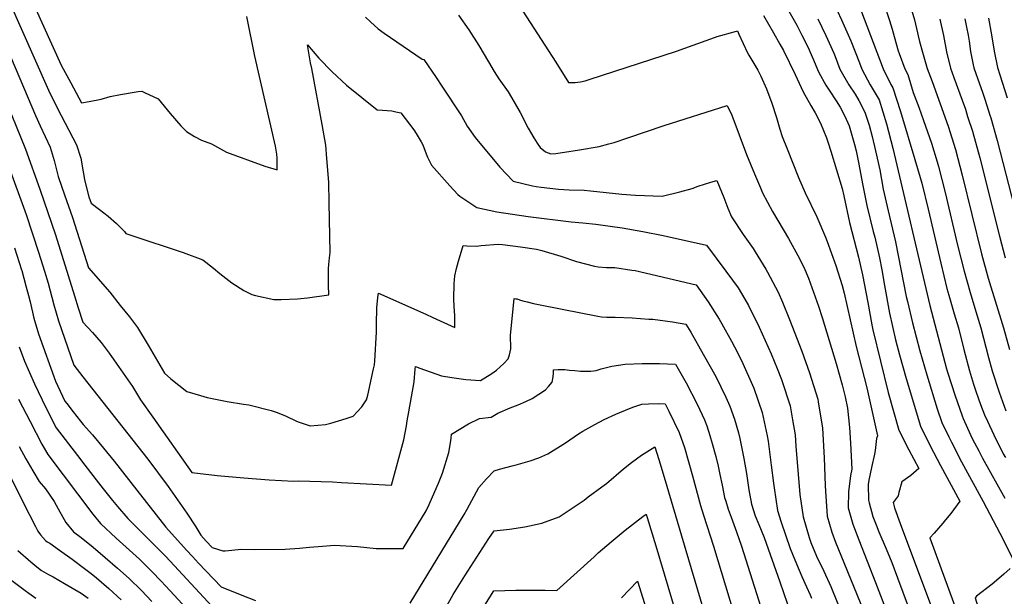
# Model space of a CAD drawing. Units: inches. Extents: x 2625028 to 2630705, y 1485775 to 1491210.
# Drawn here: x 2627170 to 2627924, y 1486644 to 1487086 of the extents above; entities that cross this region are included whole.
import ezdxf

# ---------------------------------------------------------------- set-up
doc = ezdxf.new("R2010")
doc.units = ezdxf.units.IN
doc.header["$MEASUREMENT"] = 0
doc.layers.add('tile_2737_19_contour_10ft', color=24, linetype='Continuous')

msp = doc.modelspace()

# ---------------------------------------------------------------- linework, layer by layer
at = {"layer": 'tile_2737_19_contour_10ft'}
for points, elevation in [([(2627155.13, 1487154.54), (2627201.78, 1487051.23), (2627209.02, 1487037.65), (2627217.37, 1487022.39), (2627223.08, 1487023.34), (2627232.47, 1487025.13), (2627239.34, 1487027.3), (2627247.22, 1487028.89), (2627260.71, 1487030.97), (2627263.42, 1487031.38), (2627265.55, 1487030.36), (2627275.93, 1487025.36), (2627285.16, 1487014.24), (2627293.31, 1487004.69), (2627297.65, 1487000.52), (2627303.93, 1486996.54), (2627309.14, 1486993.89), (2627316.78, 1486990.89), (2627328.4, 1486984.6), (2627357.69, 1486973.88), (2627367.3, 1486971.17), (2627367.3, 1486980.12), (2627366.99, 1486983.07), (2627366, 1486989.31), (2627349.98, 1487058.25), (2627343.86, 1487088.47)], 10160), ([(2627783, 1487122.05), (2627799.6, 1487086.07), (2627806.63, 1487069.79), (2627813.24, 1487053.1), (2627815.02, 1487048.26), (2627821.57, 1487036.3), (2627828.27, 1487024.79), (2627834.04, 1487006.37), (2627838.9, 1486987.75), (2627867.08, 1486867.11), (2627879.99, 1486818.69), (2627880.95, 1486815.43), (2627886.27, 1486798.72), (2627891.85, 1486782.71), (2627892.64, 1486780.57), (2627893.7, 1486778.27), (2627899.71, 1486765.46), (2627904.74, 1486755.78), (2627907.58, 1486750.31), (2627924.63, 1486719.51)], 10100), ([(2627161.15, 1487102.11), (2627191.99, 1487032.14), (2627198.99, 1487018.08), (2627213.57, 1486990.18), (2627216.84, 1486979.97), (2627218.68, 1486969.64), (2627219.61, 1486963.68), (2627220.63, 1486959.31), (2627222.98, 1486950.38), (2627224.65, 1486945.45), (2627231.15, 1486940.63), (2627237.64, 1486935.61), (2627244.1, 1486930.04), (2627250.14, 1486923.98), (2627251.25, 1486922.43), (2627270.37, 1486915.84), (2627279.84, 1486912.86), (2627295.23, 1486907.69), (2627310.18, 1486902.06), (2627318.44, 1486895.8), (2627323.24, 1486891.74), (2627332.42, 1486884.67), (2627341.56, 1486878.77), (2627347.87, 1486875.62), (2627350.63, 1486874.8), (2627364.63, 1486871.83), (2627370.28, 1486871.8), (2627382.68, 1486872.4), (2627390.56, 1486873.06), (2627406.78, 1486875.25), (2627406.63, 1486882.72), (2627406.62, 1486895.5), (2627406.85, 1486898.53), (2627407.25, 1486903.58), (2627407.85, 1486907.8), (2627407.05, 1486945.94), (2627406.7, 1486961.58), (2627405.29, 1486979.77), (2627404.46, 1486990.01), (2627401.61, 1487005.84), (2627393.68, 1487048.75), (2627392.77, 1487052.98), (2627390.35, 1487066.73), (2627399.2, 1487056.63), (2627409.37, 1487046.21), (2627420.34, 1487035.91), (2627432.01, 1487026.39), (2627443.75, 1487016.95), (2627447.91, 1487016.73), (2627455.15, 1487016.2), (2627458.19, 1487015.61), (2627461.99, 1487014.78), (2627471.87, 1487001.67), (2627473.77, 1486998.92), (2627477.55, 1486992.44), (2627478.71, 1486990.15), (2627481.28, 1486983.26), (2627482.42, 1486980.91), (2627485.5, 1486974.62), (2627499.44, 1486958.9), (2627505.62, 1486952.28), (2627507.13, 1486950.9), (2627520.09, 1486942.14), (2627535.38, 1486939.04), (2627559.6, 1486935.31), (2627592.5, 1486931.33), (2627601.26, 1486930.56), (2627611.42, 1486929.46), (2627631.36, 1486926.69), (2627647.25, 1486923.89), (2627662.94, 1486920.7), (2627696.15, 1486913.52), (2627710.95, 1486893.58), (2627715.97, 1486886.69), (2627720.27, 1486880.64), (2627725.52, 1486871.92), (2627728.26, 1486867.08), (2627736.51, 1486850.69), (2627745.63, 1486830.26), (2627750.18, 1486818.88), (2627753.44, 1486810.47), (2627760.15, 1486790.41), (2627762, 1486779.74), (2627763.93, 1486768.2), (2627764.44, 1486759.4), (2627767.63, 1486722.57), (2627770.17, 1486705.3), (2627774.72, 1486689.4), (2627775.96, 1486685.77), (2627780.46, 1486675.22), (2627786.07, 1486663.6), (2627791.38, 1486651.87), (2627801.07, 1486628.03)], 10170), ([(2627555.32, 1487092.58), (2627580.76, 1487053.68), (2627590.39, 1487038.08), (2627593.16, 1487038.06), (2627595.39, 1487038.09), (2627599.45, 1487038.37), (2627603.21, 1487039.38), (2627606.32, 1487040.32), (2627673.18, 1487062.03), (2627702.2, 1487072.4), (2627704.35, 1487073.13), (2627717.21, 1487076.88), (2627719.83, 1487077.56), (2627720.77, 1487074.97), (2627727.58, 1487060.82), (2627728.62, 1487058.89), (2627735.36, 1487047.4), (2627737.77, 1487042.86), (2627742.11, 1487033.2), (2627746.26, 1487022.06), (2627749.81, 1487011.1), (2627752.3, 1487002.26), (2627754.11, 1486996.62), (2627757.87, 1486987.15), (2627766.58, 1486965.29), (2627771.69, 1486953.36), (2627780.48, 1486935.09), (2627787.32, 1486919.58), (2627788.51, 1486916.24), (2627795.1, 1486897.79), (2627800.02, 1486882.42), (2627801.52, 1486876.55), (2627810.7, 1486835.73), (2627818.81, 1486804.14), (2627827.14, 1486767.4), (2627826.23, 1486765.44), (2627825.41, 1486756.26), (2627824.87, 1486753.38), (2627822.52, 1486743.11), (2627820.48, 1486733.32), (2627819.82, 1486730.03), (2627820.11, 1486718.11), (2627820.63, 1486716.1), (2627823.54, 1486705.64), (2627825.95, 1486699.11), (2627828.18, 1486693.73), (2627833.76, 1486680.92), (2627838.14, 1486670.36), (2627842.51, 1486658.66)], 10140), ([(2627756.01, 1487097.91), (2627765.22, 1487081.77), (2627769.13, 1487074.34), (2627774.11, 1487064.17), (2627775.23, 1487061.79), (2627778.02, 1487055.38), (2627781, 1487047.96), (2627782.19, 1487045.76), (2627787.57, 1487036), (2627790.06, 1487032.21), (2627795.43, 1487024.05), (2627798.47, 1487019.13), (2627802.03, 1487012.08), (2627805.35, 1487004.71), (2627809.42, 1486990.6), (2627810.62, 1486985.63), (2627812.5, 1486976.66), (2627815.83, 1486959.17), (2627818.87, 1486943.86), (2627823.88, 1486923.86), (2627825, 1486919.47), (2627828.73, 1486903.73), (2627830.5, 1486894.52), (2627832.49, 1486882.51), (2627836.31, 1486861.34), (2627840.95, 1486840.98), (2627843.86, 1486829.3), (2627849.06, 1486811.27), (2627860.04, 1486774.66), (2627867.53, 1486759.63), (2627875.38, 1486744.66), (2627890.14, 1486717.4), (2627883.2, 1486707.97), (2627879.23, 1486702.99), (2627877.14, 1486700.37), (2627870.6, 1486692.84), (2627867.21, 1486689.17), (2627889.03, 1486629.24)], 10120), ([(2627814.15, 1487094.12), (2627831.33, 1487048.41), (2627837.37, 1487036.45), (2627838.79, 1487034), (2627844.79, 1487015.78), (2627855.79, 1486979.02), (2627859.86, 1486965.24), (2627861.09, 1486961), (2627866, 1486940.95), (2627875.47, 1486899.54), (2627880.18, 1486880.21), (2627881.67, 1486875.04), (2627885.79, 1486860.82), (2627889.03, 1486850.04), (2627893.15, 1486833.59), (2627897.57, 1486817.15), (2627900.67, 1486806.87), (2627902.66, 1486800.7), (2627906.05, 1486791.42), (2627908.98, 1486783.53), (2627911.27, 1486778.52), (2627916.07, 1486768.1), (2627923.45, 1486753.61), (2627925.05, 1486750.66)], 10090), ([(2627832.06, 1487097.97), (2627836.15, 1487085.59), (2627838.25, 1487078.76), (2627839.78, 1487073.21), (2627843.03, 1487062.34), (2627843.78, 1487060.24), (2627848.01, 1487048.56), (2627850.22, 1487044.01), (2627854.47, 1487030.32), (2627858.63, 1487018.99), (2627862.37, 1487008.88), (2627868.42, 1486991.62), (2627872.85, 1486977.15), (2627873.88, 1486973.77), (2627878.92, 1486953.85), (2627888.44, 1486913.44), (2627893.38, 1486893.41), (2627897.97, 1486877.09), (2627902.45, 1486862.54), (2627906.25, 1486850.04), (2627912.18, 1486827.28), (2627915.03, 1486817.15), (2627920.25, 1486800.7), (2627925.29, 1486786.49)], 10080), ([(2627852.67, 1487095.3), (2627855.3, 1487086.02), (2627857.66, 1487076.07), (2627858.22, 1487073.62), (2627859.25, 1487069.42), (2627861.58, 1487061.23), (2627865.22, 1487048.75), (2627868.86, 1487038.67), (2627875.19, 1487021.67), (2627881.3, 1487004.47), (2627886.84, 1486986.7), (2627892.05, 1486966.95), (2627906.8, 1486906.81), (2627911.83, 1486888.23), (2627923.59, 1486850.04), (2627928.09, 1486833.59)], 10070), ([(2627434.87, 1487087.92), (2627438.66, 1487084.38), (2627444.58, 1487079.13), (2627449.26, 1487075.79), (2627478.21, 1487055.92), (2627479.59, 1487055.61), (2627489.12, 1487041.7), (2627493.41, 1487035.26), (2627508.5, 1487012.36), (2627512.81, 1487004.65), (2627518.92, 1486995.94), (2627537.82, 1486973.2), (2627548.06, 1486962.46), (2627562.79, 1486958.95), (2627565.52, 1486958.41), (2627569.41, 1486957.94), (2627582.78, 1486956.41), (2627590.9, 1486955.8), (2627602.43, 1486955.43), (2627607.27, 1486955.09), (2627631.14, 1486952.58), (2627641.74, 1486951.66), (2627662.12, 1486951), (2627675.55, 1486954.15), (2627685.12, 1486956.84), (2627689.82, 1486958.65), (2627699.38, 1486961.67), (2627704.06, 1486963.01), (2627709.26, 1486949.95), (2627712.49, 1486941.75), (2627715.19, 1486935.11), (2627724.1, 1486921.61), (2627731.86, 1486910.79), (2627733.36, 1486908.37), (2627741.61, 1486894.95), (2627742.74, 1486892.84), (2627750.91, 1486877.48), (2627754.23, 1486869.75), (2627759.66, 1486856.5), (2627769.05, 1486832.17), (2627774.93, 1486815.66), (2627781.34, 1486795.53), (2627781.7, 1486793.35), (2627784.95, 1486773.27), (2627786.12, 1486750.42), (2627786.88, 1486729.36), (2627787.13, 1486724.88), (2627788.51, 1486705.91), (2627792.01, 1486693.47), (2627794.93, 1486685.94), (2627796.67, 1486681.48), (2627818.96, 1486627.14)], 10160), ([(2627506.19, 1487089.55), (2627514.11, 1487078.33), (2627521.74, 1487066.22), (2627529.01, 1487053.91), (2627533.46, 1487046.4), (2627537.08, 1487040.82), (2627544.04, 1487030.73), (2627546.74, 1487026.61), (2627553.46, 1487014.96), (2627559.57, 1487003.08), (2627563.72, 1486995.69), (2627566.34, 1486991.45), (2627568.69, 1486988.28), (2627572.73, 1486984.82), (2627576.78, 1486983.29), (2627580.64, 1486983.67), (2627598.76, 1486986.48), (2627613.89, 1486989.09), (2627621.2, 1486991.04), (2627625.24, 1486992.13), (2627635.89, 1486995.72), (2627663.77, 1487005.16), (2627711.94, 1487020.28), (2627715.56, 1487012.88), (2627726.8, 1486982.74), (2627732.8, 1486967.96), (2627737.34, 1486957.29), (2627739.03, 1486953.36), (2627746.71, 1486939.22), (2627758.78, 1486918.53), (2627766.17, 1486905.61), (2627770.69, 1486896.44), (2627774.2, 1486888.19), (2627781.8, 1486866.68), (2627784.75, 1486857.99), (2627795.34, 1486822.9), (2627800.02, 1486806.56), (2627802.38, 1486797.15), (2627803.97, 1486788.54), (2627805.57, 1486773.63), (2627806.46, 1486761.84), (2627807.38, 1486741.79), (2627806.51, 1486736.93), (2627804.86, 1486724.44), (2627804.58, 1486712.11), (2627808.14, 1486699.7), (2627812.77, 1486687.7), (2627825.52, 1486654.99)], 10150), ([(2627739.74, 1487089.39), (2627747.43, 1487075.93), (2627752.35, 1487067.34), (2627755.09, 1487062.45), (2627764.06, 1487044.21), (2627768.54, 1487034.06), (2627770.17, 1487030.74), (2627776, 1487020.4), (2627779.32, 1487014.74), (2627783.51, 1487006.78), (2627788.04, 1486995.56), (2627789.31, 1486991.85), (2627791.36, 1486985.46), (2627800.02, 1486956.84), (2627801.21, 1486951.24), (2627805.64, 1486930.66), (2627812.51, 1486904.21), (2627815.64, 1486890.66), (2627819.56, 1486869.59), (2627822.62, 1486852.44), (2627823.43, 1486848.45), (2627835.36, 1486800.64), (2627843.47, 1486771.65), (2627851.05, 1486756.64), (2627858.64, 1486742.4), (2627852.71, 1486736.93), (2627845.79, 1486732.26), (2627843.43, 1486723.96), (2627842.96, 1486721.39), (2627838.96, 1486716.21), (2627840.22, 1486712.33), (2627844.45, 1486700.34), (2627876.97, 1486613.81)], 10130), ([(2627781.48, 1487086.64), (2627787.49, 1487074.01), (2627790.04, 1487068.32), (2627793.54, 1487060.39), (2627794.64, 1487057.85), (2627798.33, 1487048.11), (2627805.08, 1487036.15), (2627809.86, 1487029.1), (2627812.71, 1487024.2), (2627817.5, 1487015.35), (2627820.78, 1487005.27), (2627823.06, 1486996.75), (2627825.59, 1486985.64), (2627828.75, 1486971.2), (2627831.43, 1486956.4), (2627835.3, 1486939.63), (2627840.86, 1486915.84), (2627849.12, 1486874.13), (2627850.01, 1486870.24), (2627853.89, 1486853.92), (2627859.54, 1486832.47), (2627864.82, 1486814.13), (2627872.86, 1486788.15), (2627876.39, 1486777.62), (2627881.71, 1486766.55), (2627883.65, 1486762.55), (2627891.49, 1486747.58), (2627908.1, 1486717.2), (2627920.7, 1486692.72), (2627932.57, 1486669.64)], 10110), ([(2627874.73, 1487086.46), (2627877.52, 1487073.88), (2627879.95, 1487061.51), (2627882.93, 1487048.96), (2627885.51, 1487041.88), (2627891.96, 1487024.37), (2627894.37, 1487017.53), (2627896.14, 1487012.07), (2627900, 1486999.83), (2627900.05, 1486999.64), (2627905.37, 1486980.24), (2627920.42, 1486920.41), (2627925, 1486903.72)], 10060), ([(2627893.86, 1487086.83), (2627895.3, 1487080.27), (2627896.47, 1487074.28), (2627897.27, 1487069.74), (2627898.33, 1487061.73), (2627900.48, 1487051.42), (2627900.96, 1487049.18), (2627905.3, 1487036.88), (2627907.53, 1487030.69), (2627909.51, 1487024.58), (2627913.22, 1487013.06), (2627913.83, 1487010.86), (2627918.65, 1486993.51), (2627934.15, 1486934.12)], 10050), ([(2627912.23, 1487087.19), (2627914.41, 1487074.5), (2627916.43, 1487061.94), (2627918.88, 1487049.39), (2627920.78, 1487043.94), (2627926.4, 1487026.24)], 10040), ([(2627157.25, 1487071.17), (2627182.02, 1487012.69), (2627185.71, 1487004.92), (2627193.41, 1486988.45), (2627196.4, 1486978.22), (2627198.98, 1486967.95), (2627199.45, 1486965.9), (2627204.32, 1486951.93), (2627210.44, 1486934.53), (2627222.73, 1486896.05), (2627238.92, 1486877.29), (2627247.03, 1486867.25), (2627254.15, 1486858.4), (2627260.19, 1486850.22), (2627268.45, 1486836.83), (2627280.88, 1486815.35), (2627285.86, 1486810.98), (2627297.94, 1486801.38), (2627308.36, 1486798.21), (2627313.46, 1486796.71), (2627328.87, 1486793.61), (2627341.45, 1486791.69), (2627345.45, 1486791.07), (2627362.65, 1486786.87), (2627367.15, 1486785.37), (2627374.08, 1486782.44), (2627382.13, 1486778.57), (2627384.08, 1486777.76), (2627392.59, 1486775.1), (2627404.3, 1486775.98), (2627408.34, 1486776.95), (2627420.04, 1486780.63), (2627425.51, 1486782.4), (2627431.98, 1486789.57), (2627435.7, 1486794.98), (2627436.54, 1486798.62), (2627441.07, 1486818.58), (2627441.76, 1486821.83), (2627441.97, 1486824.82), (2627443.31, 1486846.84), (2627443.24, 1486852.96), (2627443.55, 1486865.48), (2627444.36, 1486873.41), (2627444.8, 1486876.72), (2627481.17, 1486860.62), (2627486.43, 1486858.12), (2627503.2, 1486850.3), (2627503.34, 1486853.14), (2627503.39, 1486857.51), (2627503.23, 1486859.64), (2627502.75, 1486866.38), (2627502.55, 1486872.38), (2627502.83, 1486883.73), (2627503.25, 1486889.8), (2627504.7, 1486895.49), (2627506.18, 1486901.27), (2627509.67, 1486913.12), (2627512.6, 1486912.93), (2627519.93, 1486912.68), (2627523.39, 1486913.16), (2627536.43, 1486914.07), (2627539.88, 1486913.88), (2627553.68, 1486912.21), (2627565.89, 1486910.3), (2627569.85, 1486909.27), (2627584.43, 1486904.92), (2627596.47, 1486900.77), (2627610.37, 1486897.24), (2627613.06, 1486896.89), (2627619.46, 1486896.39), (2627625.85, 1486896.24), (2627638.76, 1486894.38), (2627641.5, 1486893.97), (2627688.19, 1486883.14), (2627697.29, 1486870.08), (2627705.85, 1486856.78), (2627707.88, 1486853.14), (2627715.16, 1486839.94), (2627719.82, 1486831.27), (2627724.02, 1486822.9), (2627731.4, 1486806.29), (2627732.28, 1486803.91), (2627738.8, 1486785.26), (2627742.56, 1486767.43), (2627743.37, 1486763.23), (2627745.73, 1486744.97), (2627747.48, 1486731.17), (2627747.86, 1486727.6), (2627750.38, 1486710.15), (2627753.34, 1486701.26), (2627760.22, 1486681.2), (2627761.96, 1486676.7), (2627764.96, 1486669.24), (2627769.1, 1486659.57), (2627772.78, 1486651.66), (2627775.38, 1486645.69), (2627776.41, 1486643.07)], 10180), ([(2627156.74, 1487030.43), (2627174.52, 1486986.83), (2627185.39, 1486956.26), (2627197.43, 1486921.24), (2627211.98, 1486874.72), (2627214.65, 1486865.4), (2627218.4, 1486854.49), (2627225.83, 1486846.57), (2627232.42, 1486838.89), (2627238.46, 1486830.71), (2627247.54, 1486818.05), (2627256.28, 1486805.09), (2627262.49, 1486795.03), (2627271.83, 1486781.65), (2627301.91, 1486739.19), (2627321.18, 1486737.06), (2627341.63, 1486735.17), (2627361.12, 1486733.73), (2627379.91, 1486732.55), (2627383.53, 1486732.84), (2627409.46, 1486732.04), (2627416.39, 1486731.62), (2627454.66, 1486729.48), (2627464.17, 1486764.42), (2627466.2, 1486775.1), (2627466.87, 1486778.84), (2627468.11, 1486785.81), (2627472.09, 1486808.66), (2627473.02, 1486818.43), (2627473.2, 1486820.46), (2627476.57, 1486819.18), (2627493.11, 1486813.23), (2627500.98, 1486811.95), (2627511.68, 1486810.62), (2627523.07, 1486809.64), (2627531.65, 1486815.11), (2627535.17, 1486817.64), (2627540.85, 1486822.9), (2627544.04, 1486826.4), (2627545.26, 1486829.4), (2627546.19, 1486833.95), (2627546.15, 1486838.16), (2627546, 1486840.55), (2627545.96, 1486844.18), (2627548.7, 1486872.45), (2627549.92, 1486872.4), (2627551, 1486872.18), (2627552.94, 1486871.62), (2627555.38, 1486870.82), (2627558.62, 1486869.95), (2627563.55, 1486868.81), (2627566.23, 1486868.24), (2627585.51, 1486864.27), (2627612.8, 1486858.9), (2627615.71, 1486858.45), (2627619.81, 1486858.29), (2627626.2, 1486858.29), (2627639.1, 1486857.79), (2627652, 1486856.85), (2627655.05, 1486856.63), (2627670.04, 1486854.76), (2627680.23, 1486852.77), (2627684.09, 1486846.78), (2627693.58, 1486830.03), (2627703.14, 1486812.76), (2627711, 1486796.89), (2627713.88, 1486789.99), (2627717.64, 1486780.15), (2627720.71, 1486769.7), (2627721.64, 1486765.28), (2627724.73, 1486750.11), (2627726.82, 1486738.47), (2627728.64, 1486726.01), (2627730.43, 1486715.04), (2627733.49, 1486706.13), (2627736.28, 1486699.53), (2627740.18, 1486689.49), (2627752.26, 1486655.47), (2627760.65, 1486631.15)], 10190), ([(2627160.77, 1486975.45), (2627174.8, 1486936.94), (2627184.49, 1486908.04), (2627188.96, 1486893.61), (2627191.79, 1486884.33), (2627196.19, 1486867.62), (2627199.62, 1486855.45), (2627211.41, 1486821.62), (2627218.29, 1486812.6), (2627268.07, 1486749.44), (2627283.59, 1486728.69), (2627290.88, 1486718.48), (2627297.92, 1486708.11), (2627304.82, 1486697.65), (2627308.67, 1486691.31), (2627312.74, 1486686.61), (2627317.4, 1486681.77), (2627325.48, 1486679.18), (2627327.48, 1486679.39), (2627340, 1486680.59), (2627349.73, 1486680.42), (2627373.2, 1486680.59), (2627384.25, 1486681.37), (2627392.03, 1486682.21), (2627401.97, 1486682.98), (2627411.03, 1486683.57), (2627428.79, 1486682.54), (2627443.15, 1486681.13), (2627454.39, 1486681.09), (2627463.62, 1486681.21), (2627481.45, 1486709.95), (2627483.66, 1486714.66), (2627486.27, 1486720.58), (2627490.79, 1486731.24), (2627493.86, 1486738.89), (2627498.82, 1486754.67), (2627499.89, 1486762.09), (2627500.37, 1486765.48), (2627500.85, 1486768.69), (2627513.81, 1486776.55), (2627522.15, 1486780.74), (2627531.23, 1486781.64), (2627536.28, 1486784.83), (2627545.71, 1486788.81), (2627551.81, 1486790.99), (2627557.81, 1486793.66), (2627562.62, 1486795.91), (2627572.64, 1486802.55), (2627575.07, 1486805.27), (2627577.8, 1486808.42), (2627578.54, 1486812.49), (2627578.8, 1486815.27), (2627579, 1486817.89), (2627582.55, 1486818.08), (2627586.32, 1486818.17), (2627587.14, 1486818.16), (2627587.47, 1486818.14), (2627591.21, 1486817.79), (2627595.12, 1486817.31), (2627599.65, 1486816.79), (2627607.39, 1486816.96), (2627611.56, 1486817.48), (2627615.39, 1486818.63), (2627623.64, 1486820.66), (2627633.72, 1486822.24), (2627646.84, 1486822.72), (2627660.08, 1486822.88), (2627672.26, 1486822.39), (2627680.41, 1486807.85), (2627688.95, 1486791.57), (2627694.44, 1486779.56), (2627696.39, 1486775.01), (2627698.63, 1486767.71), (2627700.53, 1486761.51), (2627703.19, 1486751.66), (2627705.1, 1486744.03), (2627706.29, 1486737.79), (2627707.96, 1486729.56), (2627709.94, 1486720.06), (2627710.81, 1486717.28), (2627712.72, 1486711.22), (2627714.94, 1486705.09), (2627716.04, 1486702.24), (2627719.19, 1486693.85), (2627722.82, 1486682.85), (2627739.14, 1486631.26)], 10200), ([(2627166.08, 1486911.25), (2627171.36, 1486894.63), (2627171.57, 1486893.95), (2627174.75, 1486882.3), (2627176.72, 1486874.83), (2627177.88, 1486869.93), (2627180.91, 1486857.5), (2627184.47, 1486845.42), (2627197.38, 1486809.27), (2627204.59, 1486794.04), (2627206.05, 1486792.12), (2627210.94, 1486785.71), (2627216.53, 1486778.68), (2627218.61, 1486776.08), (2627225.76, 1486768.12), (2627234.23, 1486758.03), (2627242.28, 1486748.01), (2627259.6, 1486725.7), (2627281.97, 1486697.46), (2627297.85, 1486679.81), (2627302.27, 1486674.97), (2627307.01, 1486669.98), (2627324.37, 1486651.71), (2627340.17, 1486645.45), (2627350.65, 1486641.34)], 10210), ([(2627169.5, 1486835.51), (2627173.67, 1486824.5), (2627181.37, 1486807.17), (2627190.1, 1486789.18), (2627198, 1486773.52), (2627214.23, 1486752.25), (2627219.96, 1486744.81), (2627230.35, 1486731.4), (2627234.01, 1486726.72), (2627240.97, 1486717.93), (2627244.91, 1486713.31), (2627252.92, 1486704.15), (2627260.58, 1486696.3), (2627281.86, 1486674.84), (2627323.67, 1486629.76)], 10220), ([(2627169.11, 1486795.56), (2627177.9, 1486778.28), (2627186.88, 1486761.02), (2627191.41, 1486753), (2627225.98, 1486707.4), (2627231.85, 1486700.17), (2627243.79, 1486689.11), (2627261.65, 1486672.83), (2627271.49, 1486663.31), (2627278.06, 1486656.36), (2627281.85, 1486652.27), (2627332.46, 1486597.68)], 10230), ([(2627469, 1486639.13), (2627510.45, 1486707.01), (2627512.62, 1486711.17), (2627521.78, 1486727.9), (2627527.53, 1486734.39), (2627533.38, 1486740.54), (2627537.49, 1486741.72), (2627547.18, 1486744.38), (2627550.26, 1486745.07), (2627560.99, 1486748.19), (2627567.62, 1486750.41), (2627574.6, 1486753.63), (2627587.99, 1486761.99), (2627598.07, 1486768.93), (2627601.3, 1486770.88), (2627610.58, 1486776.03), (2627617.77, 1486779.92), (2627626.62, 1486784.06), (2627637.15, 1486788.31), (2627640.49, 1486789.64), (2627646.5, 1486791.65), (2627651.65, 1486791.9), (2627659.65, 1486792.02), (2627664.3, 1486792.01), (2627667.32, 1486786.34), (2627675.25, 1486769.91), (2627679.11, 1486758.34), (2627682.67, 1486746.7), (2627685.48, 1486736.78), (2627691.5, 1486713.91), (2627693.66, 1486706.51), (2627701.42, 1486682.96), (2627719.81, 1486622.13)], 10210), ([(2627169.54, 1486759.28), (2627174.61, 1486749.85), (2627180.01, 1486740.46), (2627184.83, 1486732.48), (2627189.63, 1486726.81), (2627196.39, 1486717.16), (2627199.55, 1486711.39), (2627205.32, 1486701.06), (2627211.21, 1486693.84), (2627216.94, 1486689.58), (2627226.23, 1486682.03), (2627235.45, 1486674.31), (2627244.83, 1486666.06), (2627253.83, 1486658.02), (2627263.3, 1486648.85), (2627271.21, 1486640.44)], 10240), ([(2627495.98, 1486634.93), (2627502.13, 1486645.82), (2627511.05, 1486660.16), (2627520.14, 1486674.43), (2627529.37, 1486688.66), (2627533.32, 1486694.62), (2627545.16, 1486695.78), (2627556.92, 1486697.68), (2627569.85, 1486700.56), (2627583.14, 1486705.46), (2627602.3, 1486718.13), (2627605.54, 1486720.53), (2627615.91, 1486728.25), (2627619.46, 1486730.93), (2627632.58, 1486742.05), (2627638.73, 1486746.97), (2627646.39, 1486752.54), (2627656.51, 1486758.9), (2627659.57, 1486749.29), (2627663.78, 1486735.77), (2627682.4, 1486672.75), (2627698.13, 1486619.27)], 10220), ([(2627161.41, 1486739.11), (2627172.69, 1486716.42), (2627182.08, 1486697.82), (2627183.98, 1486694.25), (2627185.99, 1486691.66), (2627189.81, 1486687.19), (2627191.01, 1486686.19), (2627193, 1486685.07), (2627200.49, 1486679.9), (2627210.04, 1486672.98), (2627219.51, 1486665.86), (2627224.69, 1486661.85), (2627228.9, 1486658.56), (2627238.31, 1486650.39), (2627247.59, 1486641.82)], 10250), ([(2627526.23, 1486637.63), (2627533.26, 1486648.7), (2627550.02, 1486649.19), (2627572.59, 1486649.08), (2627581.43, 1486648.97), (2627609.95, 1486674.81), (2627613.04, 1486677.66), (2627622.98, 1486686.13), (2627633.73, 1486695.03), (2627647.44, 1486705.61), (2627649.89, 1486707.46), (2627650.67, 1486704.93), (2627657.17, 1486683.18), (2627675.57, 1486621.28)], 10230), ([(2627168.62, 1486679.51), (2627178.46, 1486670.87), (2627183.12, 1486666.98), (2627186.62, 1486664.29), (2627192.09, 1486661.25), (2627195.52, 1486659.43), (2627204.37, 1486654.35), (2627217.09, 1486646.98), (2627222.44, 1486643.02)], 10260), ([(2627147.64, 1486668.57), (2627174.07, 1486648.96), (2627176.86, 1486646.93), (2627182.35, 1486642.99)], 10270), ([(2627928.66, 1486665.77), (2627923.91, 1486661.38), (2627918.3, 1486656.53), (2627914.86, 1486653.83), (2627902.99, 1486644.53), (2627901.8, 1486643.24), (2627913.73, 1486605.5), (2627922.9, 1486580.08), (2627924.94, 1486574.52)], 10110), ([(2627630.91, 1486643.32), (2627643.26, 1486656.02), (2627655.18, 1486617.72)], 10240), ([(2627825.52, 1486654.99), (2627838.44, 1486621.83), (2627841.3, 1486614.11), (2627845.26, 1486603.32), (2627851.06, 1486585.12), (2627853.94, 1486571.77), (2627857.27, 1486554.59), (2627866.09, 1486507.03), (2627868.79, 1486493.96)], 10150), ([(2627842.51, 1486658.66), (2627850.68, 1486636.79), (2627857.83, 1486617.58), (2627864.49, 1486598.47), (2627870.19, 1486580.28), (2627870.44, 1486579.45), (2627874.55, 1486562.66), (2627875.64, 1486557.96), (2627879.65, 1486536.82), (2627881.43, 1486526.47), (2627886.89, 1486498.22), (2627886.97, 1486497.88)], 10140)]:
    msp.add_lwpolyline(points, dxfattribs=dict(at, elevation=elevation))

doc.saveas('drawing.dxf')
